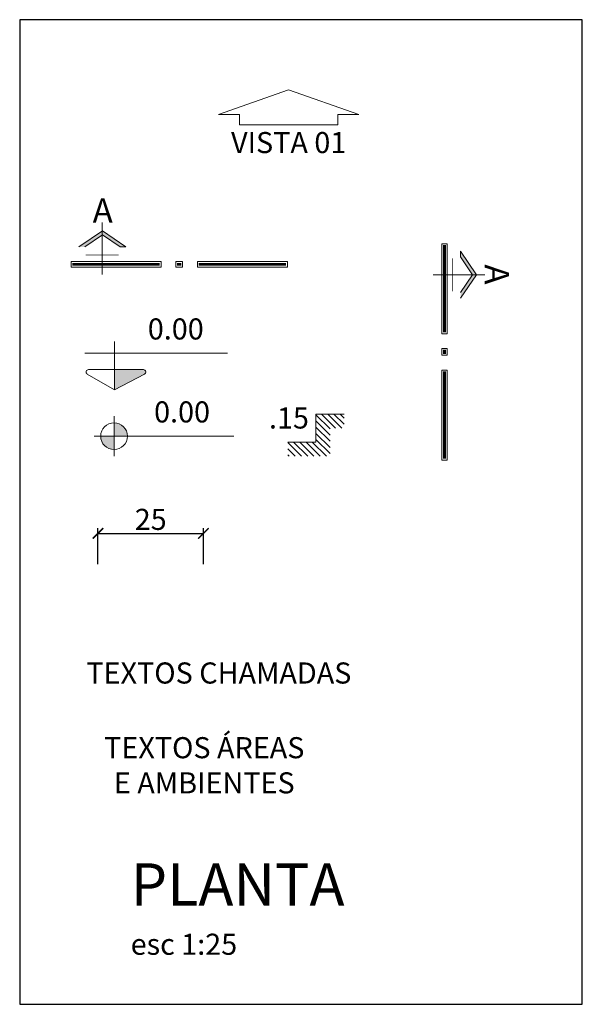
# Model space of a CAD drawing. Units: metres. Extents: x -425803 to 589123, y -465740 to 329782.
# Drawn here: x 549877 to 550010, y -201644 to -201411 of the extents above; entities that cross this region are included whole.
import ezdxf
from ezdxf.enums import TextEntityAlignment as Align

# ---------------------------------------------------------------- set-up
doc = ezdxf.new("R2010")
doc.units = ezdxf.units.M
doc.header["$LTSCALE"] = 100
doc.header["$MEASUREMENT"] = 0
doc.linetypes.add('CONTINUO', pattern=[0])
for name, color, linetype in [('ARQ_CTA_GER', 10, 'CONTINUO'), ('ARQ_PIS_HTC', 9, 'Continuous'), ('ARQ_TXT_ARE', 3, 'Continuous'), ('ARQ_TXT_GER', 7, 'Continuous'), ('ARQ_TXT_LEG', 1, 'Continuous')]:
    doc.layers.add(name, color=color, linetype=linetype)
for name, color, linetype, lineweight in [('ARQ_SMB_CTE', 2, 'Continuous', 9), ('ARQ_SMB_GER', 2, 'Continuous', 9), ('ARQ_SMB_NIV', 1, 'Continuous', 13)]:
    doc.layers.add(name, color=color, linetype=linetype, lineweight=lineweight)
doc.styles.add('IFG_GO', font='swissel.ttf')
doc.styles.add('STYLE4', font='swissel.ttf', dxfattribs={"height": 0.72})
doc.dimstyles.new('IFG-1-25', dxfattribs={"dimscale": 25, "dimtxt": 0.2, "dimasz": 0.1, "dimexe": 0.05, "dimexo": 0.1, "dimgap": 0.03, "dimtad": 1, "dimdec": 0, "dimzin": 5, "dimdsep": 46, "dimtxsty": 'IFG_GO', "dimblk": 'ARCHTICK', "dimcen": 0, "dimclrd": 12, "dimclre": 12, "dimclrt": 7, "dimadec": 0, "dimazin": 0, "dimtfac": 1, "dimtdec": 0, "dimtofl": 0, "dimtmove": 2, "dimatfit": 3, "dimfxl": 0.04, "dimtolj": 1, "dimtzin": 1, "dimarcsym": 0})

# ---------------------------------------------------------------- blocks, each defined once
blk = doc.blocks.new('_ArchTick')
at = {"color": 0, "linetype": 'ByBlock', "const_width": 0.15}
blk.add_lwpolyline([(-0.5, -0.5), (0.5, 0.5)], dxfattribs=at)
blk = doc.blocks.new('*D102')
at = {"layer": 'ARQ_CTA_GER', "color": 12, "lineweight": -2, "transparency": 16777216}
for p, q in [((549895.15, -201539.98), (549895.15, -201531.4)), ((549920.15, -201539.98), (549920.15, -201531.4)), ((549895.15, -201532.65), (549920.15, -201532.65))]:
    blk.add_line(p, q, dxfattribs=at)
at = {"layer": 'Defpoints', "color": 0, "transparency": 16777216}
for p in [(549920.15, -201532.65), (549895.15, -201542.48), (549920.15, -201542.48)]:
    blk.add_point(p, dxfattribs=at)
at = {"layer": 'ARQ_CTA_GER', "color": 12, "lineweight": -2, "transparency": 16777216, "xscale": 2.5, "yscale": 2.5, "zscale": 2.5, "rotation": 180}
blk.add_blockref('_ArchTick', (549895.15, -201532.65), dxfattribs=at)
at = {"layer": 'ARQ_CTA_GER', "color": 12, "lineweight": -2, "transparency": 16777216, "xscale": 2.5, "yscale": 2.5, "zscale": 2.5}
blk.add_blockref('_ArchTick', (549920.15, -201532.65), dxfattribs=at)
at = {"layer": 'ARQ_CTA_GER', "color": 7, "transparency": 16777216, "insert": (549907.65, -201529.34), "char_height": 5, "attachment_point": 5, "style": 'IFG_GO'}
blk.add_mtext('\\A1;25', dxfattribs=at)
blk = doc.blocks.new('*U101')
at = {"layer": 'ARQ_SMB_CTE', "color": 2}
blk.add_lwpolyline([(0.004667, -0.005442), (-0.004667, -0.005442), (-0.004667, -0.004442), (-0.006667, -0.004442), (0, -0.002109), (0.006667, -0.004442), (0.004667, -0.004442), (0.004667, -0.005442)], dxfattribs=at)
at = {"layer": 'ARQ_SMB_CTE', "color": 2, "insert": (0, -0.006109), "char_height": 0.002, "attachment_point": 2, "style": 'IFG_GO'}
blk.add_mtext('VISTA 01', dxfattribs=at)

msp = doc.modelspace()

# ---------------------------------------------------------------- hatches: boundary and pattern name
at = {"layer": 'ARQ_PIS_HTC'}
h = msp.add_hatch(dxfattribs=at)
h.set_pattern_fill('ANSI31', color=8, scale=8.333333, angle=90, style=0)
h.set_pattern_definition([(135, (549327.4311, -203819.6527), (-0.73656956, -0.73656956), [])])
h.paths.add_polyline_path([(549953.47885, -201504.37212), (549946.81218, -201504.37212), (549946.81218, -201511.03878), (549940.14552, -201511.03878), (549940.14552, -201514.37212), (549950.14552, -201514.37212), (549950.14552, -201507.70545), (549953.47885, -201507.70545)])
at = {"layer": 'ARQ_SMB_CTE', "extrusion": (0, 0, -1)}
for points in [[(-549901.78394, -201464.75337), (-549900.40623, -201464.75337), (-549896.20927, -201461.92249), (-549892.01232, -201464.75337), (-549890.63461, -201464.75337), (-549896.20927, -201460.99321)], [(-549981.09651, -201465.77319), (-549981.09651, -201467.1509), (-549983.92739, -201471.34785), (-549981.09651, -201475.5448), (-549981.09651, -201476.92251), (-549984.85667, -201471.34785)]]:
    msp.add_hatch(color=256, dxfattribs=at).paths.add_polyline_path(points, flags=0)
at = {"layer": 'ARQ_SMB_NIV'}
h = msp.add_hatch(color=256, dxfattribs=at)
h.dxf.hatch_style = 1
h.paths.add_polyline_path([(549899.04927, -201498.65531), (549906.19314, -201494.92163, 0.784146695), (549905.92757, -201493.84013), (549899.04927, -201493.84013)])
at = {"layer": 'ARQ_SMB_NIV', "lineweight": 9, "extrusion": (0, 0, -1)}
h = msp.add_hatch(color=256, dxfattribs=at)
edge = h.paths.add_edge_path(flags=0)
edge.add_line((-549898.96771, -201509.62443), (-549898.96771, -201506.45479))
edge.add_arc((-549898.96771, -201509.62443), 3.16964, 450, 540)
edge.add_line((-549902.13735, -201509.62443), (-549898.96771, -201509.62443))
h = msp.add_hatch(color=256, dxfattribs=at)
edge = h.paths.add_edge_path(flags=0)
edge.add_line((-549898.96771, -201509.62443), (-549898.96771, -201512.79407))
edge.add_arc((-549898.96771, -201509.62443), 3.16964, 270, 360)
edge.add_line((-549895.79807, -201509.62443), (-549898.96771, -201509.62443))

# ---------------------------------------------------------------- linework, layer by layer
msp.add_lwpolyline([(549876.6009, -201644.25584), (550009.93423, -201644.25584), (550009.93423, -201410.92251), (549876.6009, -201410.92251)], close=True)
at = {"layer": 'ARQ_SMB_CTE'}
for p, q in [((549896.16063, -201471.28927), (549896.16063, -201458.98042)), ((549974.56061, -201471.39649), (549986.86946, -201471.39649))]:
    msp.add_line(p, q, dxfattribs=at)
at = {"layer": 'ARQ_SMB_CTE', "extrusion": (0, 0, -1)}
for p, q in [((549890.63461, -201464.75337), (549896.20927, -201460.99321)), ((549896.20927, -201461.92249), (549892.01232, -201464.75337)), ((549896.20927, -201460.99321), (549901.78394, -201464.75337)), ((549900.40623, -201464.75337), (549896.20927, -201461.92249)), ((549901.78394, -201464.75337), (549900.40623, -201464.75337)), ((549984.85667, -201471.34785), (549981.09651, -201465.77319)), ((549981.09651, -201465.77319), (549981.09651, -201467.1509)), ((549981.09651, -201467.1509), (549983.92739, -201471.34785)), ((549983.92739, -201471.34785), (549981.09651, -201475.5448)), ((549981.09651, -201476.92251), (549984.85667, -201471.34785))]:
    msp.add_line(p, q, dxfattribs=at)
at = {"layer": 'ARQ_SMB_CTE'}
for points in [[(549977.93461, -201464.00981), (549976.62211, -201464.00981), (549976.62211, -201485.33793), (549977.93461, -201485.33793)], [(549888.77394, -201469.55589), (549888.77394, -201468.24339), (549910.10207, -201468.24339), (549910.10207, -201469.55589)], [(549913.58231, -201469.55589), (549913.58231, -201468.24339), (549915.22293, -201468.24339), (549915.22293, -201469.55589)], [(549940.03129, -201469.55589), (549940.03129, -201468.24339), (549918.70317, -201468.24339), (549918.70317, -201469.55589)], [(549977.93461, -201488.81817), (549976.62211, -201488.81817), (549976.62211, -201490.45879), (549977.93461, -201490.45879)], [(549977.93461, -201515.26715), (549976.62211, -201515.26715), (549976.62211, -201493.93903), (549977.93461, -201493.93903)]]:
    msp.add_lwpolyline(points, close=True, dxfattribs=at)
at = {"layer": 'ARQ_SMB_CTE', "const_width": 0.32813}
for points in [[(549977.44242, -201464.50199), (549977.1143, -201464.50199), (549977.1143, -201484.84574), (549977.44242, -201484.84574)], [(549889.26613, -201469.06371), (549889.26613, -201468.73558), (549909.60988, -201468.73558), (549909.60988, -201469.06371)], [(549914.07449, -201469.06371), (549914.07449, -201468.73558), (549914.73074, -201468.73558), (549914.73074, -201469.06371)], [(549939.53911, -201469.06371), (549939.53911, -201468.73558), (549919.19536, -201468.73558), (549919.19536, -201469.06371)], [(549977.44242, -201489.31036), (549977.1143, -201489.31036), (549977.1143, -201489.96661), (549977.44242, -201489.96661)], [(549977.44242, -201514.77497), (549977.1143, -201514.77497), (549977.1143, -201494.43122), (549977.44242, -201494.43122)]]:
    msp.add_lwpolyline(points, close=True, dxfattribs=at)
at = {"layer": 'ARQ_SMB_CTE', "const_width": 0.16406}
for points in [[(549892.22612, -201466.6749), (549900.09514, -201466.6749)], [(549979.17498, -201475.331), (549979.17498, -201467.46198)]]:
    msp.add_lwpolyline(points, dxfattribs=at)
at = {"layer": 'ARQ_SMB_NIV'}
for p, q in [((549899.04927, -201498.65531), (549899.04927, -201487.15771)), ((549892.03514, -201489.95104), (549925.84464, -201489.95104))]:
    msp.add_line(p, q, dxfattribs=at)
at = {"layer": 'ARQ_SMB_NIV', "lineweight": 9, "extrusion": (0, 0, -1)}
for p, q in [((549898.96771, -201504.86996), (549898.96771, -201514.37889)), ((549894.21324, -201509.62443), (549927.3352, -201509.6137))]:
    msp.add_line(p, q, dxfattribs=at)
at = {"layer": 'ARQ_SMB_NIV'}
msp.add_lwpolyline([(549899.04927, -201498.65531), (549906.19314, -201494.92163, 0.784146695), (549905.92757, -201493.84013), (549892.91316, -201493.84013, 0.765613168), (549892.62434, -201494.90879)], format="xyb", close=True, dxfattribs=at)
at = {"layer": 'ARQ_SMB_NIV', "color": 2}
msp.add_lwpolyline([(549940.14552, -201511.03878), (549946.81218, -201511.03878), (549946.81218, -201504.37212), (549953.47885, -201504.37212)], dxfattribs=at)
at = {"layer": 'ARQ_SMB_NIV', "lineweight": 9, "extrusion": (0, 0, -1)}
msp.add_circle((-549898.96771, -201509.62443), 3.16964, dxfattribs=at)

# ---------------------------------------------------------------- block references
at = {"layer": 'ARQ_SMB_GER', "xscale": 2498.652215283527, "yscale": 2498.652215283527, "zscale": 2498.652215283527}
msp.add_blockref('*U101', (549940.34363, -201422.28043), dxfattribs=at)

# ---------------------------------------------------------------- texts
at = {"layer": 'ARQ_SMB_CTE', "style": 'STYLE4'}
msp.add_attdef('A', text='', height=5.74219, dxfattribs=at).set_placement((549896.27273, -201459.02436), align=Align.CENTER)
msp.add_attdef('A', text='', height=5.74219, rotation=270, dxfattribs=at).set_placement((549986.82552, -201471.29919), align=Align.CENTER)
at = {"layer": 'ARQ_SMB_NIV', "char_height": 4.999999, "attachment_point": 9, "style": 'IFG_GO'}
for s, insert in [('0.00', (549920.21198, -201488.27185)), ('0.00', (549921.70254, -201507.93452)), ('.15', (549945.14552, -201509.37212))]:
    msp.add_mtext(s, dxfattribs=dict(at, insert=insert))
at = {"layer": 'ARQ_TXT_ARE', "insert": (549920.34517, -201588.25967), "char_height": 5, "attachment_point": 5, "style": 'IFG_GO'}
msp.add_mtext('TEXTOS ÁREAS\\PE AMBIENTES', dxfattribs=at)
at = {"layer": 'ARQ_TXT_GER', "insert": (549892.39712, -201563.24322), "char_height": 5, "attachment_point": 1, "style": 'IFG_GO'}
msp.add_mtext('TEXTOS CHAMADAS', dxfattribs=at)
at = {"layer": 'ARQ_TXT_LEG', "insert": (549902.90836, -201610.85121), "char_height": 5, "attachment_point": 1, "style": 'IFG_GO'}
msp.add_mtext('{\\H2x;PLANTA\\H0.5x;\\C4;\\P}esc 1:25', dxfattribs=at)

# ---------------------------------------------------------------- dimensions: what is measured, and where the dimension line sits
at = {"layer": 'ARQ_CTA_GER'}
dim = msp.add_linear_dim(base=(549920.14552, -201532.65498), p1=(549895.14552, -201542.48152), p2=(549920.14552, -201542.48152), dimstyle='IFG-1-25', dxfattribs=at)
dim.commit()
dim.dimension.update_dxf_attribs({"geometry": '*D102', "text_midpoint": (549907.64552, -201529.33568)})

doc.saveas('drawing.dxf')
